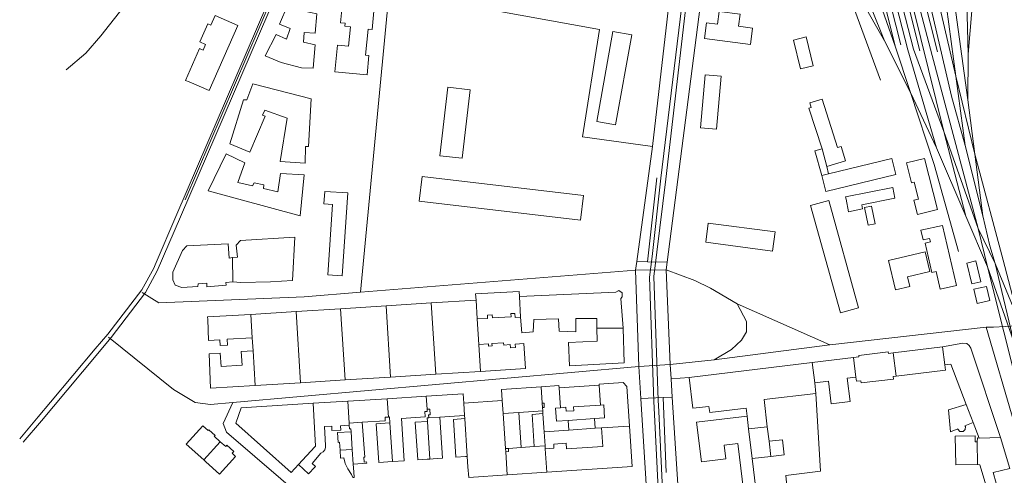
# Model space of a CAD drawing. Extents: x -26762 to 2117705, y -1331709 to 1788962.
# Drawn here: x -26762 to 555128, y -643415 to -373773 of the extents above; entities that cross this region are included whole.
import ezdxf

# ---------------------------------------------------------------- set-up
doc = ezdxf.new("R2010")
doc.units = 0
doc.header["$MEASUREMENT"] = 0
for name, color, linetype, lineweight in [('buildings_Toll_száma__7_Toll_száma__7', 7, 'Continuous', 18), ('railways_Toll_száma__4_Toll_száma__4', 4, 'Continuous', 18), ('roads_2_Toll_száma__2_Toll_száma__2', 2, 'Continuous', 18), ('roads_3_Toll_száma__3_Toll_száma__3', 3, 'Continuous', 18)]:
    doc.layers.add(name, color=color, linetype=linetype, lineweight=lineweight)

msp = doc.modelspace()

# ---------------------------------------------------------------- linework, layer by layer
at = {"layer": 'buildings_Toll_száma__7_Toll_száma__7', "linetype": 'Continuous', "flags": 128}
for points in [[(166927.96, -337885.539), (185447.718, -339674.918), (184276.471, -351738.213), (182377.508, -351556.998), (180939.261, -366498.766), (182708.285, -366669.214), (181451.785, -379622.021), (179143.065, -379398.385), (177652.516, -394729.852), (179661.478, -394911.717), (178543.3, -406455.316), (159483.788, -404622.749), (160996.521, -388921.407), (167562.923, -389550.189), (168681.514, -377936.591), (165343.402, -377606.876), (165503.437, -375907.791), (162824.901, -375651.971), (163591.769, -367716.361), (165710.67, -367908.875), (165913.066, -365810.034), (170290.686, -366225.888), (171366.798, -355032.047), (165320.092, -354456.335)], [(347186.623, -448731.788), (305928.931, -443138.089), (315924.106, -379625.998), (191526.468, -356841.109), (174673.578, -535114.71), (337184.117, -521954.006), (337863.627, -516957.931)], [(131607.088, -365027.464), (126769.861, -376399.102), (133034.459, -379026.136), (130967.533, -385274.041), (124903.935, -382478.19), (118349.24, -395109.709), (127735.694, -399125.2), (139767.24, -402286.294), (146656.057, -402506.972), (147838.227, -388593.71), (140997.026, -387083.29), (141351.029, -381325.28), (147878.849, -381713.83), (148785.672, -370398.987), (141385.662, -368685.264), (134931.067, -366057.108)], [(102144.858, -377173.72), (85306.589, -415784.973), (73436.85, -410624.799), (71272.32, -409692.003), (79524.066, -390790.395), (81708.537, -391733.309), (83127.761, -388481.632), (79636.619, -386970.993), (84350.601, -376148.638), (86255.726, -376979.901), (88709.043, -371344.288)], [(386648.885, -368863.396), (385643.91, -376477.595), (379158.806, -375629.29), (377943.856, -384932.279), (405113.366, -388482.76), (406390.795, -378760.133), (398027.022, -377680.731), (398969.636, -370466.171)], [(314242.517, -434087.018), (325420.927, -436083.055), (335006.355, -382688.72), (323827.945, -380692.683)], [(430509.397, -385842.662), (434688.476, -402947.635), (442249.444, -401112.246), (438070.425, -383997.273)], [(378387.197, -406385.27), (375611.727, -437789.43), (385036.957, -438625.095), (387822.486, -407210.994)], [(97480.917, -447267.404), (105585.473, -421114.8), (107445.146, -421175.781), (111100.584, -411797.201), (145518.674, -420690.574), (143882.019, -448911.402), (142212.698, -448791.544), (142033.715, -458780.661), (127160.056, -457662.822), (131271.611, -432006.651), (118089.415, -427258.735), (116811.015, -430371.241), (118237.684, -430939.675), (109272.606, -452097.111)], [(226250.724, -413807.127), (239521.754, -415365.511), (234742.824, -455818), (221471.793, -454259.616)], [(450188.048, -460650.156), (461338.519, -457215.933), (458708.163, -448800.255), (456524.127, -449477.372), (447573.387, -420784.023), (440209.758, -423070.585), (441024.274, -425695.44), (439691.818, -426107.58), (447469.679, -450203.924)], [(95256.414, -453104.371), (84536.998, -474991.461), (138950.198, -489852.997), (141423.398, -465607.177), (127468.128, -464764.765), (125814.212, -475585.188), (117415.399, -473665.565), (117538.151, -471506.252), (111795.159, -470302.322), (110754.254, -472146.208), (102095.742, -470175.051), (106385.281, -458410.173)], [(447469.679, -450203.924), (443082.966, -451328.042), (447286.569, -465973.117), (451312.462, -464986.871), (450188.048, -460650.156)], [(451312.462, -464986.871), (488666.605, -455927.266), (490990.471, -465441.153), (449610.435, -475487.004), (447286.569, -465973.117)], [(507887.037, -455910.75), (515578.706, -486136.692), (503861.078, -489087.558), (501701.127, -480604.657), (504385.213, -479920.493), (501834.362, -469895.257), (500342.085, -470276.453), (497361.16, -458568.648)], [(209272.821, -481148.057), (304597.391, -492511.088), (306343.979, -477851.145), (211029.35, -466498.173)], [(153495.855, -475388.628), (153002.642, -482705.843), (158130.664, -483056.127), (155274.142, -524799.989), (163750.924, -525370.049), (167110.599, -476319.031)], [(461302.105, -478626.091), (489185.57, -473040.628), (490458.29, -479358.253), (470844.719, -483292.516), (471340.185, -485755.484), (463080.232, -487416.743), (461574.247, -479957.721)], [(451449.641, -480707.955), (469013.927, -544392.771), (458236.343, -547339.187), (440671.997, -483664.371)], [(472484.889, -484962.229), (474762.911, -495465.862), (478838.154, -494589.909), (476560.132, -484086.275)], [(378681.821, -505528.738), (418192.141, -510672.112), (419668.6, -499420.633), (380158.339, -494267.26)], [(526834.047, -530993.93), (518653.445, -495505.01), (505825.955, -498429.322), (507132.631, -504077.136), (510937.879, -503199.588), (511415.648, -505272.445), (508301.333, -505994.07), (512308.82, -523368.034), (514902.377, -522773.337), (517300.987, -533177.681)], [(98913.933, -514507.037), (101925.298, -514284.813), (101116.643, -507279.916), (103823.188, -504485.848), (135875.383, -502515.062), (134514.665, -528037.473), (121529.695, -528840.819), (103977.108, -529227.188), (99248.489, -528979.264)], [(71964.199, -507607.795), (69508.3, -510293.341), (63681.643, -523259.164), (63675.25, -527729.204), (65167.156, -530798.067), (69078.704, -532241.187), (78592.553, -531617.35), (78631.055, -530177.552), (83794.094, -529678.028), (83850.867, -531918.402), (95237.459, -530835.614), (95156.848, -529245.11), (99248.489, -528979.264), (98913.933, -514507.037), (97051.958, -514836.049), (96401.744, -506402.063)], [(486659.89, -516336.471), (490877.787, -533641.676), (499289.981, -531601.31), (497932.893, -526023.2), (511202.087, -522811.49), (508351.278, -511084.453)], [(533002.056, -517800.118), (535849.086, -530167.144), (541216.491, -528928.813), (538369.461, -516561.788)], [(242927.294, -539767.788), (242708.908, -536106.434), (268368.263, -534597.911), (268550.664, -537579.04), (269278.735, -549763.551), (266087.55, -549954.712), (265941.724, -547553.809), (263570.879, -547689.813), (263689.541, -549610.547), (252665.482, -550265.469), (252546.702, -548364.734), (249645.572, -548547.608), (249763.938, -550518.341), (243591.684, -550881.904)], [(268550.664, -537579.04), (325627.265, -534935.996), (327243.023, -533965.519), (329345.015, -535327.954), (329270.727, -537747.557), (328584.776, -538753.525), (329891.306, -556281.545), (314320.633, -556349.61), (314224.763, -550568.944), (301814.093, -550645.668), (301847.979, -558456.004), (292059.626, -558148.204), (291632.5, -550885.556), (277069.978, -551269.58), (276657.178, -558517.269), (270023.928, -559048.113), (269278.735, -549763.551)], [(537090.347, -533344.528), (539030.834, -541736.132), (546501.095, -540020.209), (544560.609, -531628.605)], [(216467.009, -541431.585), (242927.294, -539767.788), (243591.684, -550881.904), (244592.863, -565928.078), (245608.432, -581924.353), (219138.089, -583598.091)], [(109884.82, -548262.402), (136595.868, -546470.083), (139286.947, -588636.707), (112416.669, -590298.083), (111188.323, -569690.471), (110613.797, -561986.945)], [(136595.868, -546470.083), (162846.156, -544805.045), (165527.176, -586981.61), (139286.947, -588636.707)], [(162846.156, -544805.045), (189776.61, -543114.024), (192457.63, -585290.589), (165527.176, -586981.61)], [(189776.61, -543114.024), (216467.009, -541431.585), (219138.089, -583598.091), (192457.63, -585290.589)], [(109884.82, -548262.402), (84256.351, -549621.105), (84346.961, -551211.668), (84864.209, -563534.936), (91546.395, -563184.384), (91726.198, -566605.506), (96027.6, -566380.899), (95848.918, -562769.781), (110613.797, -561986.945)], [(298138.891, -578614.455), (330459.959, -576835.26), (329891.306, -556281.545), (314320.633, -556349.61), (314545.047, -564071.07), (297540.206, -564840.68)], [(111188.323, -569690.471), (104155.729, -570108.956), (104637.776, -578231.943), (92273.327, -578948.951), (91809.331, -571156.076), (85206.908, -571547.099), (86057.032, -591852.473), (112416.669, -590298.083)], [(244592.863, -565928.078), (250305.066, -565571.799), (250387.212, -566902.307), (252408.003, -566774.236), (252325.739, -565463.728), (259188.395, -565034.24), (259260.718, -566334.69), (263182.244, -566087.839), (263301.082, -567978.574), (266242.212, -567795.936), (266114.082, -565785.145), (271176.06, -565465.027), (272118.657, -580270.851), (245608.432, -581924.353)], [(489507.396, -570964.236), (518608.559, -567465.999), (519905.653, -578123.843), (520277.697, -581166.093), (491176.535, -584664.33)], [(518608.559, -567465.999), (530671.988, -565227.187), (532951.062, -565390.647), (534384.365, -566529.129), (535334.488, -568204.768), (552823.253, -620968.948), (540359.987, -621485.369), (536755.138, -612133.922), (532638.211, -601439.428), (523498.248, -577695.048), (519905.653, -578123.843)], [(441622.745, -576691.606), (465970.566, -573745.313), (467382.521, -585273.851), (462258.773, -585893.609), (463936.907, -599763.759), (452878.834, -601098.492), (451238.396, -587618.571), (443062.398, -588610.314)], [(465970.566, -573745.313), (469162.931, -573354.156), (469058.011, -572493.521), (486520.755, -570386.591), (486635.262, -571317.283), (489507.396, -570964.236), (491176.535, -584664.33), (489365.208, -584883.639), (489555.817, -586474.792), (470521.919, -588772.448), (470359.775, -587441.468), (467677.873, -587755.638), (467382.521, -585273.851)], [(430860.277, -693940.104), (426098.301, -643451.107), (446463.711, -640901.308), (443825.304, -594894.928), (443062.398, -588610.314), (441622.745, -576691.606), (368789.693, -585461.724), (358234.859, -586249.418), (358870.666, -597123.362), (365611.677, -700284.962)], [(368789.693, -585461.724), (441622.745, -576691.606), (443062.398, -588610.314), (443825.304, -594894.928), (413132.989, -598583.773), (415078.247, -614635.538), (403970.115, -615979.975), (403064.651, -608434.497), (402473.357, -603570.921), (381007.73, -606154.225), (380578.639, -602611.63), (371011.721, -603755.163)], [(258407.006, -599140.221), (257975.57, -592607.559), (281385.2, -591045.752), (282037.797, -600769.774), (282212.56, -603350.851), (282341.103, -605291.644), (268255.326, -606228.493), (258931.474, -606853.452)], [(281385.2, -591045.752), (282037.797, -600769.774), (283108.25, -600696.094), (283273.014, -603277.111), (282212.56, -603350.851), (282341.103, -605291.644), (282441.477, -606922.265), (283011.869, -615325.779), (283168.522, -617586.744), (297694.469, -616622.494), (297318.426, -610870.173), (290415.653, -611319.424), (289901.304, -603586.253), (292792.494, -603393.32), (292001.944, -591628.447), (291909.504, -590347.879)], [(315641.629, -590057.998), (292001.944, -591628.447), (292792.494, -603393.32), (296003.855, -603172.277), (296160.154, -605493.241), (300692.023, -605189.993), (300545.252, -602949.088), (316441.765, -601892.928)], [(333589.254, -614224.389), (332027.21, -590854.758), (329901.241, -588472.164), (315605.349, -589427.773), (315641.629, -590057.998), (316441.765, -601892.928), (318402.557, -601764.503), (318917.32, -609427.676), (312974.885, -609822.597), (313360.927, -615574.976), (317122.456, -615327.182)], [(167133.342, -599491.312), (190392.266, -598048.616), (191118.072, -608923.091), (189167.279, -609051.575), (189305.113, -611112.425), (175729.563, -612012.286), (167896.334, -612536.044)], [(190392.266, -598048.616), (213431.134, -596614.622), (213965.424, -604357.911), (214037.983, -605618.362), (212707.416, -605710.507), (212919.109, -608811.811), (198803.332, -609748.483), (200475.573, -634778.792), (193502.742, -635237.63), (191977.686, -612378.227), (191738.356, -608876.753), (191118.072, -608923.091)], [(213431.134, -596614.622), (235269.492, -595263.54), (235627.72, -600645.749), (236124.668, -607938.811), (221458.664, -608912.234), (215036.001, -609344.319), (214925.864, -607673.64), (215816.262, -607608.896), (215596.045, -604257.537), (213965.424, -604357.911)], [(235627.72, -600645.749), (258407.006, -599140.221), (258931.474, -606853.452), (260319.226, -627562.007), (260448.242, -629422.801), (261357.393, -643118.408), (238578.107, -644623.936), (238164.781, -638411.387), (237760.865, -632298.896), (236253.329, -609859.604), (236124.668, -607938.811)], [(104199.168, -603399.792), (100894.727, -612610.442), (133633.812, -641654.253), (137981.251, -637019.841), (147562.963, -626596.233), (148035.966, -626089.017), (146635.492, -600760.307)], [(146635.492, -600760.307), (167133.342, -599491.312), (167896.334, -612536.044), (167979.189, -613746.555), (162857.388, -614036.319), (163001.916, -616657.218), (157770.118, -616946.332), (157625.649, -614315.433), (153424.187, -614550.63), (154058.046, -625754.568), (154010.961, -626954.311), (153503.235, -628261.336), (152605.634, -629546.059), (151280.993, -630328.251), (146115.243, -636367.856), (147984.051, -638268.923), (147601.695, -638666.672), (143938.614, -642565.112), (137981.251, -637019.841), (147562.963, -626596.233), (148035.966, -626089.017)], [(531883.178, -614145.191), (532151.461, -614436.78), (532080.716, -616256.394), (530723.418, -617488.402), (528893.863, -617407.598), (527661.738, -616070.3), (527662.86, -615880.303), (523352.189, -617674.882), (522119.5, -604577.376), (532638.211, -601439.428), (536755.138, -612133.922)], [(215641.803, -633768.322), (217642.595, -633640.133), (223094.862, -633272.319), (221458.664, -608912.234), (215036.001, -609344.319), (214015.606, -609408.296), (214152.909, -611559.144)], [(236253.329, -609859.604), (229570.611, -610300.154), (231068.088, -632749.387), (236770.528, -632353.05), (237760.865, -632298.896)], [(269653.079, -626937.106), (268255.326, -606228.493), (258931.474, -606853.452), (260319.226, -627562.007), (262089.963, -627442.46)], [(277366.251, -626422.639), (276088.872, -607344.764), (282441.477, -606922.265), (283011.869, -615325.779), (283168.522, -617586.744), (283728.797, -626010.199)], [(297318.426, -610870.173), (312974.885, -609822.597), (313360.927, -615574.976), (297694.469, -616622.494)], [(403064.651, -608434.497), (373313.087, -611998.895), (376154.872, -635416.082), (390465.31, -633690.546), (389473.803, -625474.549), (397559.625, -624512.274), (398551.132, -632728.271), (400925.953, -652242.633), (408261.376, -651345.929), (406106.513, -633532.895), (403970.115, -615979.975)], [(81395.797, -614065.338), (84648.735, -616964.595), (85041.386, -616516.906), (88672.369, -619748.401), (88148.894, -620335.321), (91749.996, -623546.639), (82066.16, -634329.65), (71591.078, -624997.638)], [(175729.563, -612012.286), (177117.493, -632690.841), (176587.267, -632727.711), (176780.494, -635568.901), (178251.118, -635467.583), (178306.512, -636247.923), (170393.284, -636771.21), (169804.782, -628047.583), (169106.319, -617623.277), (168986.654, -615872.54), (168126.314, -615927.461), (167979.189, -613746.555), (167896.334, -612536.044)], [(191977.686, -612378.227), (183964.46, -612900.923), (185499.516, -635760.385), (193502.742, -635237.63)], [(214152.909, -611559.144), (215641.803, -633768.322), (213991.123, -633878.578), (208438.858, -634245.801), (206949.964, -612036.623)], [(284777.023, -641556.659), (335197.695, -638204.304), (333589.254, -614224.389), (317122.456, -615327.182), (317857.198, -626381.712), (296428.479, -627795.214), (296198.086, -624473.795), (288825.085, -624960.271), (288990.675, -627401.291), (283838.58, -627740.877)], [(403970.115, -615979.975), (406106.513, -633532.895), (417204.645, -632188.399), (416127.332, -623261.883), (415078.247, -614635.538)], [(169106.319, -617623.277), (161043.035, -618155.678), (161428.841, -623948.057), (162269.239, -623883.018), (162581.896, -628514.944), (169804.782, -628047.583)], [(417204.645, -632188.399), (425060.354, -631244.766), (423973.041, -622318.191), (416127.332, -623261.883)], [(539107.786, -623548.012), (537967.688, -623561.281), (537918.236, -620080.928), (526126.907, -620271.311), (526397.057, -637183.201), (539318.426, -636989.49)], [(540359.987, -621485.369), (539330.949, -621319.291), (539107.786, -623548.012), (539318.426, -636989.49), (540567.046, -637226.866), (544324.356, -649549.266), (550263.581, -648004.306), (548580.455, -641754.26), (558435.221, -639282.403), (552823.253, -620968.948)], [(91749.996, -623546.639), (94973.112, -626415.719), (95657.647, -625649.748), (99736.202, -629293.893), (98759.783, -630378.146), (100799.001, -632210.219), (91407.108, -642664.948), (83230.059, -635366.54), (82066.16, -634329.65)], [(162581.896, -628514.944), (162873.609, -633306.75), (164884.695, -633128.621), (165625.257, -636423.051), (167166.454, -639612.207), (169426.811, -642945.611), (170116.289, -644729.713), (170876.63, -644674.201), (170696.532, -641303.079), (170393.284, -636771.21), (169804.782, -628047.583)], [(261357.393, -643118.408), (284777.023, -641556.659), (283838.58, -627740.877), (283728.797, -626010.199), (277366.251, -626422.639), (269653.079, -626937.106), (262089.963, -627442.46), (262208.979, -629303.195), (260448.242, -629422.801)]]:
    msp.add_lwpolyline(points, close=True, dxfattribs=at)
at = {"layer": 'railways_Toll_száma__4_Toll_száma__4', "linetype": 'Continuous', "flags": 128}
for points in [[(471476.955, -62888.921), (479950.778, -96139.533), (487427.765, -125464.191), (494894.751, -154788.79), (502371.678, -184123.448), (525926.756, -276484.136), (531611.218, -309618.277), (533801.66, -394232.685)], [(455092.936, -68602.283), (463253.613, -100691.026), (471003.628, -131197.317), (478763.642, -161703.666), (486523.656, -192210.016), (509862.102, -283999.415), (526475.324, -407139.653)], [(461732.857, -66941.458), (469574.368, -98888.314), (476966.514, -129032.486), (484358.719, -159166.658), (491750.924, -189300.829), (514435.308, -281776.379), (533642.832, -421132.216)], [(438678.917, -74315.467), (446755.796, -105353.697), (454989.247, -136972.862), (463212.758, -168581.968), (471456.269, -200191.192), (485890.621, -255387.38), (523995.399, -418975.217), (532072.611, -448263.418)], [(445533.086, -71935.896), (453397.017, -103472.877), (461231.656, -134889.683), (469066.296, -166306.49), (476900.994, -197713.296), (491085.49, -254578.038), (526475.324, -407139.653)], [(434476.692, -98391.076), (437039.314, -108116.376), (445520.105, -140187.009), (453990.777, -172277.582), (462461.568, -204348.156), (477455.454, -256237.59), (490032.002, -309362.773), (512566.598, -395027.319), (539773.452, -497259.741), (545118.678, -520101.699), (564595.7, -596878.038), (581956.55, -645901.397), (592914.383, -676786.635)], [(430673.886, -100548.66), (432972.477, -109262.384), (441491.85, -141573.248), (450001.282, -173874.054), (458510.654, -206184.86), (474240.491, -257068.622), (519481.484, -439948.93)], [(420781.847, -112720.466), (429357.085, -145731.673), (437932.324, -178742.88), (446497.563, -211754.027), (464265.077, -259649.769), (498156.747, -391572.178), (515134.109, -449653.431)], [(519481.484, -439948.93), (501468.402, -391301.726), (467349.865, -258847.968), (450017.303, -210114.781), (441731.291, -177235.284), (433435.28, -144355.728), (425149.269, -111476.231)], [(385759.111, -170664.688), (382537.696, -175975.76), (379190.948, -180496.078), (367632.261, -188707.975), (358573.841, -193494.574), (204853.857, -225217.504), (198232.931, -227048.444), (190067.249, -229680.276), (182327.212, -234744.664), (176414.959, -240189.851), (169902.817, -249001.555), (162941.162, -262810.691), (152468.042, -287019.276), (149238.265, -295440.352), (66134.242, -488953.047), (53297.45, -518857.775), (52465.832, -520822.899), (45410.555, -533551.464), (25255.087, -559822.916), (17833.729, -568499.249), (-8532.925, -600034.12), (-15924.814, -608800.628), (-26761.866, -621770.766)], [(-24629.644, -623878.144), (-13958.429, -611112.279), (-6728.19, -602624.821), (18440.041, -572512.899), (20293.176, -570293.802), (27383.477, -561795.518), (47610.243, -535304.482), (54536.231, -522455.152), (68275.112, -490505.715), (151296.243, -297482.539), (164109.118, -266547.652), (165123.507, -264113.599), (171702.867, -250692.212), (177813.657, -242108.143), (183666.147, -236622.603), (190533.011, -232093.068), (198800.758, -229111.832), (205099.15, -227708.996), (358493.472, -196944.159), (368378.63, -192712.451), (379785.312, -184839.663), (384313.967, -178306.288), (388253.437, -169939.403)], [(385759.111, -170664.688), (384980.971, -185590.354), (383282.991, -207260.706), (378955.389, -245795.826), (378450.776, -249962.919), (352145.651, -467541.396), (346922.305, -513821.362), (345519.468, -526153.294), (348086.447, -599499.729), (353643.732, -715144.557), (379855.509, -962874.667)], [(382381.565, -962430.776), (356104.752, -714979.085), (350920.439, -605606.568), (350599.769, -598944.559), (348031.609, -525798.121), (355002.589, -468068.274), (380298.5, -250353.835), (385347.308, -209922.941), (385751.767, -207475.286), (387462.463, -185345.001), (388253.437, -169939.403)], [(528012.057, -511010.537), (513605.563, -459564.579), (499697.278, -416891.715), (490649.041, -389467.813), (458686.495, -261086.856), (447592.846, -237960.951), (428635.604, -205258.45), (417073.068, -185329.833)], [(419433.612, -198794.006), (448999.031, -265709.738), (469309.077, -348751.103), (484367.691, -386290.67)], [(428635.604, -205258.45), (453856.445, -264468.396), (476831.329, -350085.541), (490649.041, -389467.813)], [(425350.828, -253479.896), (439993.438, -302197.201), (458587.685, -345567.745), (481870.278, -409556.329)], [(538327.487, -337368.416), (536176.826, -366266.222), (533801.66, -394232.685), (533642.832, -421132.216)], [(458587.685, -345567.745), (470817.804, -362520.252), (484367.691, -386290.67), (499697.278, -416891.715), (515134.109, -449653.431), (532315.741, -490075.583), (545118.678, -520101.699), (560777.072, -564454.926), (572614.611, -592005.299)], [(526475.324, -407139.653), (532072.611, -448263.418)], [(526475.324, -407139.653), (537732.813, -453326.926), (554422.134, -516156.562), (564034.622, -553023.96)], [(533642.832, -421132.216), (537732.813, -453326.926), (542387.1, -489875.044)], [(519481.484, -439948.93), (532315.741, -490075.583)], [(592179.926, -636891.603), (582533.369, -605794.104), (576618.948, -589588.9), (564034.622, -553023.96), (549770.465, -518119.131), (539773.452, -497259.741), (519481.484, -439948.93)], [(532072.611, -448263.418), (542387.1, -489875.044), (546592.045, -507680.182), (549770.465, -518119.131), (560777.072, -564454.926), (568600.155, -594441.639), (585374.381, -642891.525)]]:
    msp.add_lwpolyline(points, dxfattribs=at)
at = {"layer": 'roads_2_Toll_száma__2_Toll_száma__2', "linetype": 'Continuous', "flags": 128}
for points in [[(658.269, -403394.961), (12336.402, -393583.742), (21286.767, -383386.41), (95274.927, -289071.621), (98840.663, -279642.51), (101902.065, -259090.228), (101152.089, -250615.652)], [(143928.668, -310599.267), (71105.407, -480302.248)], [(397167.166, -541938.517), (381561.818, -532636.215), (372238.728, -528051.088), (355225.455, -521780.526), (337184.117, -521954.006), (174673.578, -535114.71), (141266.978, -537827.512), (55514.324, -541411.258), (45690.217, -535303.146)], [(383610.842, -575149.054), (393847.507, -568969.388), (399810.646, -563374.499), (402679.587, -558481.353), (402755.839, -552341.696), (397167.166, -541938.517)], [(452084.914, -566193.196), (397167.166, -541938.517)], [(544467.722, -555828.479), (452084.914, -566193.196)], [(548758.238, -555753.81), (544467.722, -555828.479)], [(569455.316, -554615.994), (548758.238, -555753.81)], [(25744.155, -561675.836), (64221.98, -592643.564), (76976.766, -600339.007), (85910.292, -601461.774), (99217.854, -600220.325)], [(357734.347, -577866.317), (383610.842, -575149.054), (452084.914, -566193.196)], [(99217.854, -600220.325), (339057.233, -579016.06), (357734.347, -577866.317)]]:
    msp.add_lwpolyline(points, dxfattribs=at)
at = {"layer": 'roads_3_Toll_száma__3_Toll_száma__3', "linetype": 'Continuous', "flags": 128}
for points in [[(438410.751, -92634.203), (481206.747, -256029.736), (515600.066, -392755.19)], [(426124.808, -96991.738), (455081.208, -207774.639), (471606.463, -257743.082), (505242.727, -392274.028)], [(416992.863, -117618.179), (441914.948, -213877.007), (461470.757, -260373.282), (493973.707, -388687.429)], [(355225.455, -521780.526), (355812.547, -517193.912), (395587.108, -208293.372), (399370.988, -178855.2)], [(376067.299, -196347.911), (374896.975, -206561.179), (360134.668, -335626.267), (347186.623, -448731.788), (337863.627, -516957.931), (337184.117, -521954.006), (339057.233, -579016.06)], [(349856.163, -467447.876), (344323.278, -517036.072)], [(337863.627, -516957.931), (344323.278, -517036.072), (355812.547, -517193.912)], [(357734.347, -577866.317), (355225.455, -521780.526)], [(580949.121, -679336.032), (577067.858, -667682.912), (544467.722, -555828.479)], [(339057.233, -579016.06), (340305.557, -597933.76), (343324.746, -645502.416), (346880.082, -707274.485), (355669.85, -803878.067), (365379.597, -914037.317), (373512.587, -993156.717), (373718.198, -997288.003), (378437.615, -1046516.726)], [(410819.704, -1139409.542), (409384.91, -1123280.789), (401948.306, -1044775.512), (400318.576, -1031175.652), (395619.287, -992087.224), (382001.397, -859584.51), (365611.677, -700284.962), (358870.666, -597123.362), (358234.859, -586249.418), (357734.347, -577866.317)], [(358870.666, -597123.362), (353499.165, -597361.651), (340305.557, -597933.76)], [(353499.165, -597361.651), (355196.681, -641822.448)], [(226583.804, -736774.723), (224803.696, -735094.184), (221090.664, -728822.151), (216821.619, -723566.853), (210637.153, -717530.233), (144396.517, -659858.117), (95363.471, -617887.876), (93514.384, -612646.866), (99217.854, -600220.325)]]:
    msp.add_lwpolyline(points, dxfattribs=at)

doc.saveas('drawing.dxf')
